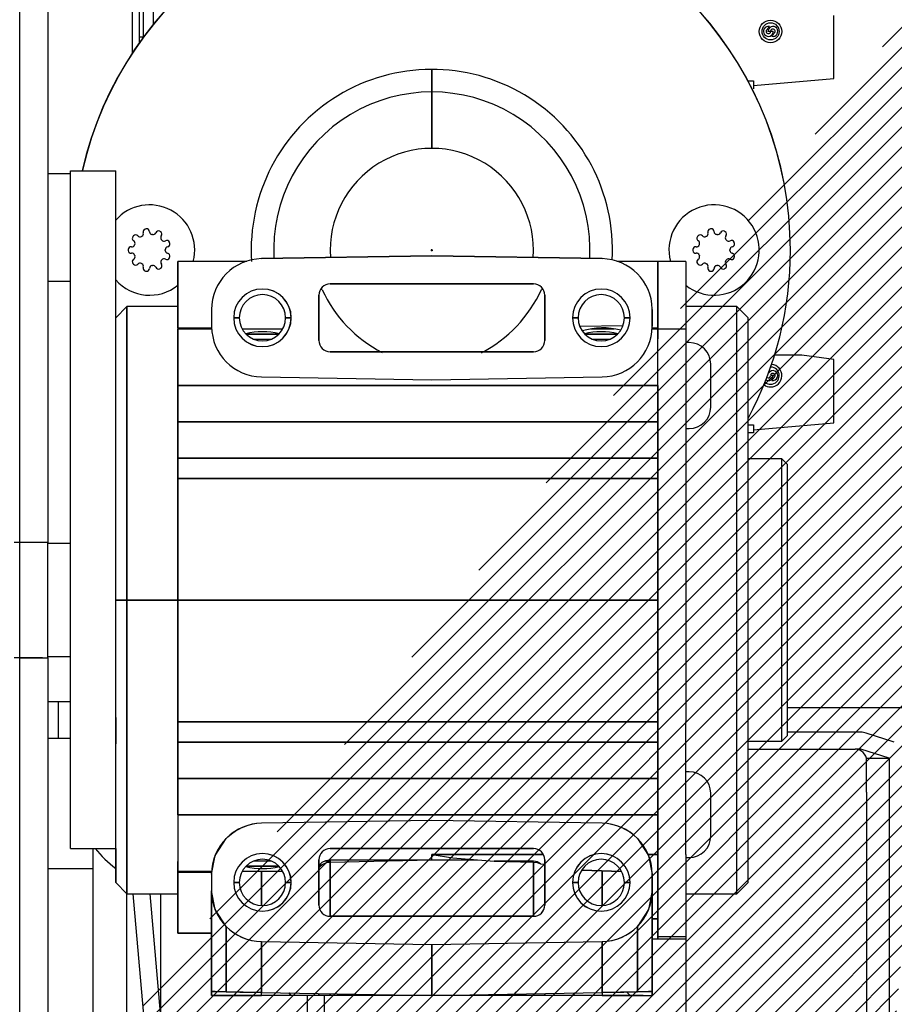
# Model space of a CAD drawing. Units: inches. Extents: x -618 to 22216, y 7206 to 18135.
# Drawn here: x 7488 to 7565, y 17514 to 17601 of the extents above; entities that cross this region are included whole.
import ezdxf

# ---------------------------------------------------------------- set-up
doc = ezdxf.new("R2010")
doc.units = ezdxf.units.IN
doc.header["$MEASUREMENT"] = 0
for name, color, linetype, lineweight in [('Arcering', 6, 'Continuous', 5), ('Automaat', 2, 'Continuous', 25), ('Bouwkundig', 7, 'Continuous', 15)]:
    doc.layers.add(name, color=color, linetype=linetype, lineweight=lineweight)
doc.layers.add('BEMATING', color=1, linetype='Continuous')
doc.styles.add('ROMANS', font='romans')
doc.dimstyles.new('Kone', dxfattribs={"dimtxt": 5, "dimasz": 3.5, "dimexe": 2, "dimexo": 1, "dimgap": 1, "dimtad": 1, "dimdec": 0, "dimzin": 0, "dimdsep": 46, "dimtxsty": 'ROMANS', "dimcen": 1, "dimclrd": 1, "dimclre": 1, "dimclrt": 7, "dimadec": 0, "dimazin": 0, "dimtfac": 1, "dimtdec": 0, "dimtofl": 0, "dimtmove": 1, "dimatfit": 3, "dimfxl": 0.18, "dimtolj": 1, "dimtzin": 0, "dimarcsym": 0})

# ---------------------------------------------------------------- blocks, each defined once
blk = doc.blocks.new('Voorkap')
at = {"layer": 'Arcering'}
h = blk.add_hatch(dxfattribs=at)
h.set_pattern_fill('ANSI31', color=256, scale=10, style=0)
h.set_pattern_definition([(45, (-916.1638742849354, -390.1433332279146), (-0.8838834764831843, 0.8838834764831844), [])])
edge = h.paths.add_edge_path()
edge.add_arc((-446.4520742606175, -23.10388433260198), 450, 340.7218035868531, 341.6150089392939)
edge.add_arc((-20.74115121541286, -172.003884332602), 1, 160.7218035868531, 340.7218035868531)
edge.add_arc((-446.4520742606175, -23.10388433260198), 452, 340.7218035868531, 362.565498372444)
edge.add_line((-104.5008763493261, -145.003878232602), (-104.5008763493261, -156.003878232602))
edge.add_line((-102.5008763493261, -156.003878232602), (-102.5008763493261, -145.003878232602))
edge.add_line((-101.5008763493261, -159.003878232602), (-34.58122020052463, -159.0038782326018))
edge.add_line((-34.25984479573071, -157.003878232602), (-101.5008763493261, -157.003878232602))
edge.add_arc((-101.5008763493261, -156.003878232602), 3, 180, 270)
edge.add_arc((-101.5008763493261, -156.003878232602), 1, 180, 270)
edge.add_arc((-34.25984479573071, -157.503878232602), 0.5, 71.74261657154248, 90)
edge.add_line((-34.10320170223531, -157.0290488513921), (-19.43823540451649, -161.866924892313))
edge.add_arc((-34.58122020052463, -159.5038782326018), 0.5, 71.74261657154568, 90)
edge.add_line((-34.42457710702922, -159.0290488513918), (-20.05634746189116, -163.7690334200217))
edge.add_arc((-20.36963364888197, -164.7186921824415), 1, 341.6150089393042, 431.7426165715425)
edge.add_arc((-19.12494921752568, -160.9172661298933), 1, 251.7426165715425, 342.1254420002374)
edge.add_arc((-103.5008763493261, -145.003878232602), 1, 0, 180)
edge.add_arc((-446.4520742606173, -23.10388433260198), 450, 342.1254420002339, 345.8319866340179)
edge.add_arc((-446.4520742606175, -23.10388433260198), 450, 346.3578282549649, 362.565498372444)
edge.add_arc((-10.1194129894493, -129.003878232602), 1, 270, 346.3578282549615)
edge.add_arc((-24.40037280932597, -131.003878232602), 2, 29.99999999999994, 330.0000000000001)
edge.add_line((-22.66837817932583, -132.003878232602), (-11.10969022159463, -132.003878232602))
edge.add_line((-10.1194129894493, -130.003878232602), (-22.66837817932583, -130.003878232602))
edge.add_arc((-11.10969022159463, -133.003878232602), 1, 345.8319866340146, 450)
edge.add_arc((0, -3.100000000000023), 5.1, 2.565498372447293, 174.4558017559445)
edge.add_arc((0, -3.100000000000023), 3.1, 2.565498372444031, 174.4558017559445)
edge.add_arc((-4.080820061953432, -2.703884332602115), 1, 174.4558017559445, 354.4558017559445)
at = {"layer": 'Automaat'}
blk.add_arc((-446.4520742606175, -23.10388433260198), 452, 340.7218035868531, 2.565498372444031, dxfattribs=at)
blk = doc.blocks.new('Unidrive')
at = {"layer": 'Automaat'}
for p, q in [((96.50500050663891, 127.4874919052889), (96.50500050663891, 139.499997809129)), ((97.10499948739948, 128.3644326921275), (97.10499948739948, 139.499997809129)), ((97.43500060319843, 138.4599973406365), (97.43500060319843, 128.8211979862023)), ((98.32400015473308, 137.5709977891019), (98.32400015473308, 129.972746684747)), ((86.50499886751254, 85.09999895055773), (86.50499886751209, 133.4999999995997)), ((89.00500020861705, 131.4999964978268), (89.00500020861705, 85.09999895055773)), ((158.6050011861314, 125.1811684068015), (158.6050011861314, 130.7811663444805)), ((153.0049957978715, 129.3399968143275), (152.7651243555536, 129.3399968143275)), ((153.0049957978715, 129.3899976607134), (153.2449789988984, 129.3899976607134)), ((97.10499948739903, 128.8799979682734), (97.43500060319798, 128.8799979682734)), ((123.0050020563606, 123.9999980624488), (123.0050020563606, 125.9999983902741)), ((123.0050020563606, 125.9999983902741), (123.0050020563606, 123.9999980624488)), ((150.9928994524469, 124.9913238879016), (151.5050002086152, 124.9913238879016)), ((151.5050002086152, 124.5599986012747), (158.6050011861314, 125.1811684068015)), ((151.5050002086152, 124.9913238879016), (151.5050002086152, 124.5599986012747)), ((123.0050020563606, 118.9999953802397), (123.0050020563606, 123.9999980624488)), ((123.0050020563606, 123.9999980624488), (123.0050020563606, 118.9999953802397)), ((151.5050002086152, 124.5599986012747), (151.5050002086152, 124.2799983318617)), ((91.00500053644214, 111.9999960954955), (91.00500053644214, 116.9999987777045)), ((91.00500053644214, 116.9999987777045), (95.00499746680293, 116.9999987777045)), ((95.00499746680293, 111.9999960954955), (95.00499746680293, 116.9999987777045)), ((91.00500053644123, 116.749998271065), (89.00500020861568, 116.749998271065)), ((91.00500053644214, 61.99999535043719), (91.00500053644214, 111.9999960954955)), ((95.00499746680293, 61.99999535043719), (95.00499746680293, 111.9999960954955)), ((122.9149991357331, 109.9999971981816), (123.0949991357331, 109.9999971981816)), ((123.004999135733, 109.9099971981816), (123.004999135733, 110.0899971981817)), ((106.6245951402191, 108.9999974664023), (100.5050011622909, 108.9999974664023)), ((100.5050011622909, 108.9999974664023), (100.5050011622909, 103.088632314997)), ((100.5050011622909, 103.088632314997), (100.5050011622909, 108.9999974664023)), ((107.9218678820137, 109.2367992695143), (123.0050020563606, 109.499998479681)), ((123.0050020563606, 109.499998479681), (107.9218678820137, 109.2367992695143)), ((138.0881287801269, 109.2367992695143), (123.0050020563606, 109.499998479681)), ((123.0050020563606, 109.499998479681), (138.0881287801269, 109.2367992695143)), ((143.0049978840354, 108.9999974664023), (139.3854089725021, 108.9999974664023)), ((143.0049978840354, 103.088632314997), (143.0049978840354, 108.9999974664023)), ((143.0049978840354, 103.088632314997), (143.0049978840354, 108.9999974664023)), ((145.5049954998497, 108.9999974664023), (143.0049978840354, 108.9999974664023)), ((143.0049978840354, 108.9999527629185), (143.0049978840354, 103.088632314997)), ((145.5049954998497, 108.9999974664023), (145.5049954998497, 103.088632314997)), ((89.00500020861568, 107.249997645216), (91.00500053644123, 107.249997645216)), ((113.3016266572479, 106.4999961252978), (113.1435253369812, 106.4999961252978)), ((132.0049979436401, 106.9999971385768), (114.0049987185005, 106.9999971385768)), ((114.0049987185005, 106.9999971385768), (132.0049979436401, 106.9999971385768)), ((132.8664266216758, 106.4999961252978), (132.7118419754509, 106.4999961252978)), ((113.0049966919426, 105.9999988373091), (113.0049966919426, 101.999998181658)), ((113.0049966919426, 101.999998181658), (113.0049966919426, 105.9999988373091)), ((133.004999970198, 105.9999988373091), (133.004999970198, 101.999998181658)), ((133.004999970198, 101.999998181658), (133.004999970198, 105.9999988373091)), ((96.00499949336086, 104.999996810751), (95.00499746680293, 103.9999985094834)), ((96.00499949336086, 104.999996810751), (96.00499949336086, 78.99999999959971)), ((96.00499949336086, 78.99999999959971), (96.00499949336086, 104.999996810751)), ((100.5050011622909, 104.999996810751), (96.00499949336086, 104.999996810751)), ((103.4990542280677, 104.7374867792895), (103.4990542280677, 103.2625102396777)), ((142.5109424340728, 104.7374867792895), (142.5109424340728, 103.2625102396777)), ((142.5109424340728, 103.2625102396777), (142.5109424340728, 104.7374867792895)), ((150.0049971687797, 104.999996810751), (145.5049954998497, 104.999996810751)), ((150.0049971687797, 52.99999946315791), (150.0049971687797, 104.999996810751)), ((151.0049991953376, 103.9999985094834), (150.0049971687797, 104.999996810751)), ((105.9549965608123, 103.9999985094834), (105.4549955475334, 103.9999985094834)), ((105.4549955475334, 103.9999985094834), (105.9549965608123, 103.9999985094834)), ((110.5549999225143, 103.9999985094834), (110.0549989092353, 103.9999985094834)), ((110.0549989092353, 103.9999985094834), (110.5549999225143, 103.9999985094834)), ((135.4549967396263, 103.9999985094834), (135.9549977529052, 103.9999985094834)), ((135.9549977529052, 103.9999985094834), (135.4549967396263, 103.9999985094834)), ((140.0550001013282, 103.9999985094834), (140.5550011146072, 103.9999985094834)), ((140.5550011146072, 103.9999985094834), (140.0550001013282, 103.9999985094834)), ((151.0049991953376, 53.999994039135), (151.0049991953376, 103.9999985094834)), ((103.5049997913841, 103.088632314997), (100.5050011622909, 103.088632314997)), ((100.5050011622909, 103.088632314997), (103.5049997913841, 103.088632314997)), ((100.5050011622909, 103.088632314997), (100.5050011622909, 102.1314375992587)), ((100.5050011622909, 102.9999964829257), (100.5050011622909, 97.99999752600695)), ((103.550694202185, 102.9999964829257), (100.5050011622909, 102.9999964829257)), ((100.5050011622909, 97.99999752600695), (100.5050011622909, 102.9960923786929)), ((109.7945489633087, 102.9999964829257), (106.215446506739, 102.9999964829257)), ((139.9301209199432, 103.2954269047549), (136.1056410419944, 103.2286697026065)), ((139.1490989077095, 102.9999964829257), (137.0949812877182, 102.9999964829257)), ((143.0049978840354, 102.9999964829257), (142.4928524243835, 102.9999964829257)), ((142.5049968707565, 103.088632314997), (143.0049978840354, 103.088632314997)), ((143.0049978840354, 103.088632314997), (142.5049968707565, 103.088632314997)), ((143.0049978840354, 103.088632314997), (143.0049978840354, 102.1314375992587)), ((143.0049978840354, 97.99999752600695), (143.0049978840354, 102.9999964829257)), ((145.5049954998497, 102.9999964829257), (143.0049978840354, 102.9999964829257)), ((143.0049978840354, 94.78754186590197), (143.0049978840354, 102.9999964829257)), ((143.0049978840354, 97.99999752600695), (143.0049978840354, 102.9960923786929)), ((145.5049954998497, 103.088632314997), (145.5049954998497, 102.9999964829257)), ((145.5049954998497, 102.9999964829257), (145.5049954998497, 94.78754186590197)), ((109.4514869797233, 102.5517024989894), (106.5668680417541, 102.5517024989894)), ((106.5668680417541, 102.5517024989894), (109.4514869797233, 102.5517024989894)), ((107.2612845051292, 102.1034047897627), (108.7419979918006, 102.1034047897627)), ((139.4431360709671, 102.5517024989894), (136.5585096824173, 102.5517024989894)), ((136.5585096824173, 102.5517024989894), (139.4431360709671, 102.5517024989894)), ((137.2681476819519, 102.1034047897627), (138.748719607592, 102.1034047897627)), ((143.0049978840354, 102.1471024449637), (143.0049978840354, 102.5517024989894)), ((145.8050005781654, 101.7999985214045), (145.5049954998497, 101.7999985214045)), ((114.0049987185005, 100.9999961551001), (132.0049979436401, 100.9999961551001)), ((132.0049979436401, 100.9999961551001), (114.0049987185005, 100.9999961551001)), ((155.7671718943109, 100.699998527365), (153.3624150502671, 100.699998527365)), ((158.6050011861314, 100.3011652227214), (155.7671718943109, 100.699998527365)), ((158.6050011861314, 94.70116728504206), (158.6050011861314, 100.3011652227214)), ((147.7049954879287, 96.09999516566302), (147.7049954879287, 99.89999616106059)), ((107.9218678820137, 98.76319402416254), (123.0050020563606, 98.49999853928568)), ((123.0050020563606, 98.49999853928568), (138.0881287801269, 98.76319402416254)), ((153.0049957978715, 98.90999653895403), (153.2449789988984, 98.90999653895403)), ((100.5050011622909, 97.99999752600695), (143.0049978840354, 97.99999752600695)), ((143.0049978840354, 97.99999752600695), (100.5050011622909, 97.99999752600695)), ((100.5050011622909, 94.78754186590197), (100.5050011622909, 97.99999752600695)), ((100.5050011622909, 97.99999752600695), (100.5050011622909, 94.78754186590197)), ((143.0049978840354, 97.99999752600695), (143.0049978840354, 94.78754186590197)), ((143.0049978840354, 94.78754186590197), (143.0049978840354, 97.99999752600695)), ((100.5050011622909, 91.57508993108775), (100.5050011622909, 94.78754186590197)), ((100.5050011622909, 94.78754186590197), (100.5050011622909, 91.57508993108775)), ((100.5050011622909, 94.78754186590197), (143.0049978840354, 94.78754186590197)), ((143.0049978840354, 94.78754186590197), (100.5050011622909, 94.78754186590197)), ((143.0049978840354, 89.77864319046046), (143.0049978840354, 94.78754186590197)), ((143.0049978840354, 94.78754186590197), (143.0049978840354, 91.57508993108775)), ((143.0049978840354, 91.57508993108775), (143.0049978840354, 94.78754186590197)), ((145.5049954998497, 94.78754186590197), (145.5049954998497, 89.77864319046046)), ((145.5049954998497, 94.19999653060938), (145.8050005781654, 94.19999653060938)), ((151.0049991953363, 94.51131904085184), (151.5050002086152, 94.51131904085184)), ((151.5050002086152, 94.0799974795151), (158.6050011861314, 94.70116728504206)), ((151.5050002086152, 94.51131904085184), (151.5050002086152, 94.0799974795151)), ((151.5050002086152, 93.79999721010233), (151.0049991953363, 93.79999721010233)), ((151.5050002086152, 94.0799974795151), (151.5050002086152, 93.79999721010233)), ((143.0049978840354, 91.57508993108775), (100.5050011622909, 91.57508993108775)), ((100.5050011622909, 91.57508993108775), (143.0049978840354, 91.57508993108775)), ((100.5050011622909, 89.77864319046046), (100.5050011622909, 91.57508993108775)), ((100.5050011622909, 91.57508993108775), (100.5050011622909, 89.77864319046046)), ((143.0049978840354, 91.57508993108775), (143.0049978840354, 89.77864319046046)), ((143.0049978840354, 89.77864319046046), (143.0049978840354, 91.57508993108775)), ((154.0049978244308, 91.49999552925135), (151.0049991953376, 91.49999552925135)), ((154.0049978244308, 66.49999701936724), (154.0049978244308, 91.49999552925135)), ((154.5049988377098, 90.99999451597239), (154.0049978244308, 91.49999552925135)), ((154.5049988377098, 78.99999999959971), (154.5049988377098, 90.99999451597239)), ((143.0049978840354, 89.77864319046046), (100.5050011622909, 89.77864319046046)), ((100.5050011622909, 89.77864319046046), (143.0049978840354, 89.77864319046046)), ((100.5050011622909, 78.99999999959971), (100.5050011622909, 89.77864319046046)), ((100.5050011622909, 89.77864319046046), (100.5050011622909, 78.99999999959971)), ((143.0049978840354, 68.22134935815836), (143.0049978840354, 89.77864319046046)), ((143.0049978840354, 89.77864319046046), (143.0049978840354, 78.99999999959971)), ((143.0049978840354, 78.99999999959971), (143.0049978840354, 89.77864319046046)), ((145.5049954998497, 89.77864319046046), (145.5049954998497, 68.22134935815836)), ((86.50499886751254, 84.09999692400004), (86.50499886751254, 85.09999895055773)), ((89.00500020861705, 85.09999895055773), (89.00500020861705, 84.09999692400004)), ((88.52300000000037, 84.09999999959962), (86.02300000000037, 84.09999999959962)), ((86.50499886751254, 73.89999562461878), (86.50499886751254, 84.09999692400004)), ((89.00500020861705, 84.09999692400004), (86.50499886751254, 84.09999692400004)), ((89.00500020861705, 73.89999562461878), (89.00500020861705, 84.09999692400004)), ((91.00500053644214, 83.9999952312279), (89.0050002086166, 83.9999952312279)), ((95.00499746680293, 54.00003129203799), (95.00499746680293, 78.99999999959971)), ((96.00499949336086, 78.99999999959971), (95.00499746680293, 78.99999999959971)), ((95.00499746680293, 78.99999999959971), (96.00499949336086, 78.99999999959971)), ((96.00499949336086, 52.99999946315791), (96.00499949336086, 78.99999999959971)), ((96.00499949336086, 78.99999999959971), (96.00499949336086, 52.99999946315791)), ((100.5050011622909, 78.99999999959971), (96.00499949336086, 78.99999999959971)), ((96.00499949336086, 78.99999999959971), (100.5050011622909, 78.99999999959971)), ((100.5050011622909, 78.99999999959971), (143.0049978840354, 78.99999999959971)), ((143.0049978840354, 78.99999999959971), (100.5050011622909, 78.99999999959971)), ((100.5050011622909, 68.22134935815836), (100.5050011622909, 78.99999999959971)), ((100.5050011622909, 78.99999999959971), (100.5050011622909, 68.22134935815836)), ((143.0049978840354, 78.99999999959971), (143.0049978840354, 68.22134935815836)), ((143.0049978840354, 68.22134935815836), (143.0049978840354, 78.99999999959971)), ((154.5049988377098, 66.99999803264643), (154.5049988377098, 78.99999999959971)), ((88.52300000000037, 73.89999999959957), (86.02300000000037, 73.89999999959957)), ((86.50499886751254, 72.89999359806086), (86.50499886751254, 73.89999562461878)), ((86.50499886751254, 73.89999562461878), (89.00500020861705, 73.89999562461878)), ((89.0050002086166, 73.9999973173907), (91.00500053644214, 73.9999973173907)), ((89.00500020861705, 73.89999562461878), (89.00500020861705, 72.89999359806086)), ((86.50499886751254, 39.99999546964648), (86.50499886751254, 72.89999359806086)), ((89.00500020861705, 72.89999359806086), (89.00500020861705, 39.99999546964648)), ((91.00500053643941, 69.9999966617396), (89.00500020861386, 69.9999966617396)), ((89.91628444671164, 69.9999966617396), (89.91628444671164, 66.74999380071665)), ((154.5049988377079, 69.49999564846064), (169.3404235589489, 69.49999564846064)), ((95.00499746680293, 68.59700763185526), (95.00499746680293, 66.27207630832697)), ((100.5050011622909, 68.22134935815836), (143.0049978840354, 68.22134935815836)), ((143.0049978840354, 68.22134935815836), (100.5050011622909, 68.22134935815836)), ((100.5050011622909, 66.42491006811167), (100.5050011622909, 68.22134935815836)), ((100.5050011622909, 68.22134935815836), (100.5050011622909, 66.42491006811167)), ((143.0049978840354, 68.22134935815836), (143.0049978840354, 66.42491006811167)), ((143.0049978840354, 66.42491006811167), (143.0049978840354, 68.22134935815836)), ((143.0049978840354, 63.21245068271662), (143.0049978840354, 68.22134935815836)), ((145.5049954998497, 63.21245068271662), (145.5049954998497, 68.22134935815836)), ((161.0049971091705, 67.29999566038157), (154.5049988377052, 67.29999566038157)), ((163.962162350412, 66.42863535841013), (161.4621647345978, 67.22863399942423)), ((91.00500053643759, 66.74999380071665), (89.00500020861205, 66.74999380071665)), ((143.0049978840354, 66.42491006811167), (100.5050011622909, 66.42491006811167)), ((100.5050011622909, 66.42491006811167), (143.0049978840354, 66.42491006811167)), ((100.5050011622909, 63.21245068271662), (100.5050011622909, 66.42491006811167)), ((100.5050011622909, 66.42491006811167), (100.5050011622909, 63.21245068271662)), ((143.0049978840354, 66.42491006811167), (143.0049978840354, 63.21245068271662)), ((143.0049978840354, 63.21245068271662), (143.0049978840354, 66.42491006811167)), ((151.0049991953376, 66.49999701936724), (154.0049978244308, 66.49999701936724)), ((154.0049978244308, 66.49999701936724), (154.5049988377098, 66.99999803264643)), ((151.0049991953331, 65.80000007112528), (160.5049960958916, 65.80000007112528)), ((161.0049971091705, 65.80000007112528), (160.5049960958916, 65.80000007112528)), ((163.5049947249847, 64.99999397953059), (161.0049971091705, 65.80000007112528)), ((161.5049981224495, 64.99999397953059), (163.5049947249847, 64.99999397953059)), ((161.5049981224495, 61.99999535043719), (161.5049981224495, 64.99999397953059)), ((163.5049947249847, 64.99999397953059), (163.5049947249847, 61.99999535043719)), ((145.8050005781654, 63.79999601800944), (145.5049954998497, 63.79999601800944)), ((143.0049978840354, 63.21245068271662), (100.5050011622909, 63.21245068271662)), ((100.5050011622909, 63.21245068271662), (143.0049978840354, 63.21245068271662)), ((100.5050011622909, 59.99999874790194), (100.5050011622909, 63.21245068271662)), ((100.5050011622909, 63.21245068271662), (100.5050011622909, 59.99999874790194)), ((143.0049978840354, 63.21245068271662), (143.0049978840354, 56.46445983608271)), ((143.0049978840354, 63.21245068271662), (143.0049978840354, 59.99999874790194)), ((143.0049978840354, 59.99999874790194), (143.0049978840354, 63.21245068271662)), ((145.5049954998497, 56.46445983608271), (145.5049954998497, 63.21245068271662)), ((91.00500053644214, 57.000000118809), (91.00500053644214, 61.99999535043719)), ((95.00499746680293, 57.000000118809), (95.00499746680293, 61.99999535043719)), ((161.5049981224495, 61.99999535043719), (161.5049981224495, 41.49999850948359)), ((163.5049947249847, 61.99999535043719), (163.5049947249847, 41.49999850948359)), ((147.7049954879287, 58.09999638755824), (147.7049954879287, 61.8999936576655)), ((143.0049978840354, 59.99999874790194), (100.5050011622909, 59.99999874790194)), ((100.5050011622909, 59.99999874790194), (143.0049978840354, 59.99999874790194)), ((100.5050011622909, 59.99999874790194), (100.5050011622909, 54.99999606569315)), ((100.5050011622909, 59.99999874790194), (100.5050011622909, 55.00390016992571)), ((123.0050020563606, 59.49999773462321), (107.9218678820137, 59.23679852445605)), ((138.0881287801269, 59.23679852445605), (123.0050020563606, 59.49999773462321)), ((143.0049978840354, 56.46445983608271), (143.0049978840354, 59.99999874790194)), ((143.0049978840354, 59.99999874790194), (143.0049978840354, 56.46445983608271)), ((103.8225956904892, 56.39806026180293), (104.7953732955459, 57.89157384593989)), ((141.2146233665947, 57.89157384593989), (142.1874009716514, 56.39806026180293)), ((91.00500053644214, 57.000000118809), (95.00499746680293, 57.000000118809)), ((93.00500086426314, 40.49999648292567), (93.00500086426314, 57.000000118809)), ((95.00499746680293, 57.000000118809), (95.00499746680293, 53.999994039135)), ((114.0049987185005, 57.000000118809), (132.0049979436401, 57.000000118809)), ((132.0049979436401, 57.000000118809), (114.0049987185005, 57.000000118809)), ((100.5050011622909, 54.91136395891192), (100.5050011622909, 55.86855494936015)), ((100.5050011622909, 55.85289382894518), (100.5050011622909, 55.44829004962924)), ((103.5049997913841, 54.73748230894114), (103.8225956904892, 56.39806026180293)), ((108.7419979918006, 55.89659148414614), (107.2612845051292, 55.89659148414614)), ((113.0049966919426, 51.99999743659976), (113.0049966919426, 55.99999809225108)), ((113.0049966919426, 55.99999809225108), (113.0049966919426, 51.99999743659976)), ((113.2835068452362, 55.78678482730891), (113.6027791249755, 55.93801671226481)), ((114.0049987185005, 55.89659148414614), (113.5153167593483, 55.89659148414614)), ((113.6027791249755, 55.93801671226481), (113.7998171794418, 55.98429226835276)), ((113.7998171794418, 55.98429226835276), (114.0049987185005, 55.99999809225108)), ((113.8043098795417, 55.78638994653727), (114.0049987185005, 55.80528461893061)), ((114.0049987185005, 55.99999809225108), (123.0050020563606, 55.99999809225108)), ((114.0049987185005, 55.80528461893084), (123.0050020563606, 55.99999809225108)), ((114.0049987185005, 55.99999809225108), (114.0049987185005, 55.80529952009226)), ((114.0049987185005, 55.80528461893084), (114.0049987185005, 50.99999541004183)), ((114.0049987185005, 50.99999541004183), (114.0049987185005, 55.80528461893084)), ((123.0050020563606, 56.46445983608271), (132.8848444569114, 56.46445983608271)), ((123.0050020563606, 56.46445983608271), (124.8733543503288, 56.1737158294485)), ((132.8848444569114, 56.46445983608271), (123.0050020563606, 56.46445983608271)), ((123.0050020563606, 55.99999809225108), (123.0050020563606, 56.46445983608271)), ((123.0050020563606, 55.99999809225108), (127.0334490287307, 55.99999809225108)), ((124.8733543503288, 56.1737158294485), (128.5225220668319, 55.88024491031672)), ((128.5225220668319, 55.88024491031672), (132.0049979436401, 55.88024491031672)), ((128.5225220668319, 55.88024491031672), (132.0049979436401, 55.80528461893084)), ((132.0049979436401, 55.88024491031672), (128.5225220668319, 55.88024491031672)), ((132.0049979436401, 55.80528461893061), (132.3347084867958, 55.75878554542567)), ((132.0049979436401, 50.99999541004183), (132.0049979436401, 55.80528461893084)), ((132.0049979436401, 55.80528461893084), (132.0049979436401, 50.99999541004183)), ((133.004999970198, 55.99999809225108), (133.004999970198, 51.99999743659976)), ((133.004999970198, 51.99999743659976), (133.004999970198, 55.99999809225108)), ((142.1605788815025, 56.46445983608271), (143.0049978840354, 56.46445983608271)), ((143.0049978840354, 56.46445983608271), (142.1605788815025, 56.46445983608271)), ((142.1874009716514, 56.39806026180293), (142.5049968707565, 54.73748230894114)), ((143.0049978840354, 56.46445983608271), (143.0049978840354, 50.78466618021037)), ((143.0049978840354, 50.78466618021037), (143.0049978840354, 56.46445983608271)), ((145.5049954998497, 56.46445983608271), (145.5049954998497, 50.69322520454432)), ((145.5049954998497, 56.1999940272143), (145.8050005781654, 56.1999940272143)), ((89.00500020861205, 55.25000029762293), (93.00500086426314, 55.25000029762293)), ((100.5050011622909, 54.99999606569315), (103.5171442377571, 54.99999606569315)), ((106.215446506739, 54.99999606569315), (109.7945489633087, 54.99999606569315)), ((106.5668680417541, 55.44829004962924), (109.4514869797233, 55.44829004962924)), ((109.4514869797233, 55.44829004962924), (106.5668680417541, 55.44829004962924)), ((107.926464890242, 54.99999606569315), (107.926464890242, 51.99999743659976)), ((107.926464890242, 51.99999743659976), (107.926464890242, 54.99999606569315)), ((113.0049966919426, 55.41742229421641), (113.0771555650238, 55.59895569046046)), ((113.0049966919426, 55.22758150060679), (113.0777814137939, 55.40386223753001)), ((113.0771555650238, 55.59895569046046), (113.2835068452362, 55.78678482730891)), ((113.0777814137939, 55.40386223753001), (113.2850193130973, 55.58776491840342)), ((113.0859174478057, 55.57390683849337), (113.272234116793, 55.57641768415476)), ((113.2850193130973, 55.58776491840342), (113.6045672643188, 55.73820704181696)), ((113.6045672643188, 55.73820704181696), (113.8043098795417, 55.78638994653727)), ((132.3347084867958, 55.75878554542567), (132.6214440810684, 55.64831578691508)), ((132.6214440810684, 55.64831578691508), (133.004999970198, 55.6305834050944)), ((136.3073953139785, 55.07577592094447), (139.7677653181556, 54.98169743974688)), ((139.7677653181556, 54.98169743974688), (136.3073953139785, 55.07577592094447)), ((138.0835317718986, 55.0274887080958), (138.0835317718986, 51.99999743659976)), ((138.0835317718986, 51.99999743659976), (138.0835317718986, 55.0274887080958)), ((140.1285522329811, 55.3220101590922), (140.1493840563301, 55.3212203975487)), ((100.5050011622909, 54.91136395891192), (100.5050011622909, 49.49999982078577)), ((103.5049997913841, 54.91136395891192), (100.5050011622909, 54.91136395891192)), ((100.5050011622909, 54.91136395891192), (103.5049997913841, 54.91136395891192)), ((100.5050011622909, 49.49999982078577), (100.5050011622909, 54.91135650833155)), ((103.4990542280677, 54.73748230894114), (103.4990542280677, 53.26250576932932)), ((142.5109424340728, 54.73748230894114), (142.5109424340728, 53.26250576932932)), ((142.5109424340728, 53.26250576932932), (142.5109424340728, 54.73748230894114)), ((95.00499746680293, 53.999994039135), (96.00499949336086, 52.99999946315791)), ((103.5049997913841, 44.34036844928744), (103.5049997913841, 53.26250576932932)), ((103.5049997913841, 53.26250576932932), (103.5049997913841, 44.34036844928744)), ((103.8225956904892, 51.60193526704813), (103.5049997913841, 53.26250576932932)), ((105.9549965608123, 53.999994039135), (105.4549955475334, 53.999994039135)), ((105.4549955475334, 53.999994039135), (105.9549965608123, 53.999994039135)), ((110.5549999225143, 53.999994039135), (110.0549989092353, 53.999994039135)), ((110.0549989092353, 53.999994039135), (110.5549999225143, 53.999994039135)), ((135.9549977529052, 53.999994039135), (135.4549967396263, 53.999994039135)), ((135.4549967396263, 53.999994039135), (135.9549977529052, 53.999994039135)), ((140.5550011146072, 53.999994039135), (140.0550001013282, 53.999994039135)), ((140.0550001013282, 53.999994039135), (140.5550011146072, 53.999994039135)), ((142.5049968707565, 53.26250576932932), (142.1874009716514, 51.60193526704813)), ((142.5049968707565, 44.34036844928744), (142.5049968707565, 53.26250576932932)), ((142.5049968707565, 53.26249086816813), (142.5049968707565, 44.34036844928744)), ((150.0049971687797, 52.99999946315791), (151.0049991953376, 53.999994039135)), ((96.00499949335676, 40.49999648292567), (96.00499949335676, 52.99999946315791)), ((96.00499949336086, 52.99999946315791), (100.5050011622909, 52.99999946315791)), ((96.52462161063727, 52.99999946315791), (97.52215004443701, 41.60748058517459)), ((98.03036159753378, 52.99999946315791), (99.01643476366576, 41.73832023103739)), ((99.00499812244948, 42.41965347488429), (99.00499812244948, 52.99999946315791)), ((145.5049954998497, 52.99999946315791), (150.0049971687797, 52.99999946315791)), ((104.7953732955459, 50.10841423233057), (103.8225956904892, 51.60193526704813)), ((142.1874009716514, 51.60193526704813), (141.2146233665947, 50.10841423233057)), ((114.0049987185005, 50.99999541004183), (132.0049979436401, 50.99999541004183)), ((132.0049979436401, 50.99999541004183), (114.0049987185005, 50.99999541004183)), ((143.0049978840354, 50.78466618021037), (142.5049968707565, 50.78466618021037)), ((142.5049968707565, 50.78466618021037), (143.0049978840354, 50.78466618021037)), ((143.0049978840354, 51.42489457090403), (143.0049978840354, 50.23564034660342)), ((143.0049978840354, 50.78466618021037), (143.0049978840354, 49.0147956605723)), ((143.0049978840354, 48.99999880750659), (143.0049978840354, 50.78466618021037)), ((145.5049954998497, 50.69322520454432), (145.5049954998497, 49.22875398357394)), ((104.7953732955459, 50.10841423233057), (104.7953732955459, 44.31784534414317)), ((104.7953732955459, 44.31784534414317), (104.7953732955459, 50.10841423233057)), ((141.2146233665947, 44.31784534414317), (141.2146233665947, 50.10841423233057)), ((141.2146233665947, 50.10841423233057), (141.2146233665947, 44.31784534414317)), ((100.5050011622909, 49.49999982078577), (103.5049997913841, 49.49999982078577)), ((103.5049997913841, 49.49999982078577), (100.5050011622909, 49.49999982078577)), ((142.5049968707565, 48.99999880750659), (143.0049978840354, 48.99999880750659)), ((143.0049978840354, 49.22875398357394), (145.5049954998497, 49.22875398357394)), ((143.0049978840354, 48.99999880750659), (145.5049954998497, 48.99999880750659)), ((145.5049954998497, 49.22875398357394), (145.5049954998497, 48.99999880750659)), ((145.5049954998451, 48.99999880750659), (145.5049954998451, 41.99999952276255)), ((107.9218678820137, 48.76319700439478), (123.0050020563606, 48.49999779422785)), ((107.926464890242, 44.26319533546473), (107.926464890242, 48.76311504800822)), ((107.926464890242, 48.76311504800822), (107.926464890242, 44.26319533546473)), ((123.0050020563606, 48.49999779422785), (138.0881287801269, 48.76319700439478)), ((123.0050020563606, 48.49999779422785), (123.0050020563606, 43.9999961252978)), ((123.0050020563606, 43.9999961252978), (123.0050020563606, 48.49999779422785)), ((138.0835317718986, 44.26319533546473), (138.0835317718986, 48.76311504800822)), ((138.0835317718986, 48.76311504800822), (138.0835317718986, 44.26319533546473)), ((103.4990542280677, 43.9999961252978), (103.5049997913841, 44.34036844928744)), ((103.5049997913841, 44.34036844928744), (103.4990542280677, 43.9999961252978)), ((103.4990542280677, 43.9999961252978), (103.8087897646431, 44.0002270932963)), ((107.9218678820137, 43.9999961252978), (103.4990542280677, 43.9999961252978)), ((103.8209491121772, 44.33485501964572), (103.5049997913841, 44.34036844928744)), ((103.5049997913841, 44.34036844928744), (103.8225956904892, 44.33474326093676)), ((103.8087897646431, 44.0002270932963), (104.2176031219963, 44.00013023574854)), ((104.8230149495605, 44.31736850698474), (103.8209491121772, 44.33485501964572)), ((103.8225956904892, 44.33474326093676), (104.7953732955459, 44.31784534414317)), ((104.2176031219963, 44.00013023574854), (104.7898226130012, 43.9999961252978)), ((104.7898226130012, 43.9999961252978), (106.2235378372673, 43.9999961252978)), ((104.7953732955459, 44.31784534414317), (105.9875481474403, 44.29674529989245)), ((106.3077368485931, 44.29144793708826), (104.8230149495605, 44.31736850698474)), ((105.7558499920372, 44.30085056980158), (105.4549955475334, 43.9999961252978)), ((105.4549955475334, 43.9999961252978), (105.7558499920372, 44.30085056980158)), ((105.9875481474403, 44.29674529989245), (106.8657778847221, 44.28153121431353)), ((106.2235378372673, 43.9999961252978), (107.9218678820137, 43.9999961252978)), ((107.926464890242, 44.26319533546473), (106.3077368485931, 44.29144793708826)), ((106.8657778847221, 44.28153121431353), (107.926464890242, 44.26319533546473)), ((107.9218678820137, 43.9999961252978), (107.926464890242, 44.26319533546473)), ((123.0050020563606, 43.9999961252978), (107.9218678820137, 43.9999961252978)), ((107.926464890242, 44.26319533546473), (123.0050020563606, 43.9999961252978)), ((110.5549999225143, 43.9999961252978), (110.333821986914, 44.22117406089808)), ((110.333821986914, 44.22117406089808), (110.5549999225143, 43.9999961252978)), ((112.0050021159607, 41.9993885751536), (112.0050021159607, 43.9999961252978)), ((113.0049966919426, 43.9999961252978), (113.0049966919426, 44.17454832752253)), ((113.0049966919426, 44.17454832752253), (113.0049966919426, 43.9999961252978)), ((113.504997705217, 41.99999952276255), (113.504997705217, 43.9999961252978)), ((114.0049987185005, 44.15709161718394), (114.0049987185005, 43.9999961252978)), ((114.0049987185005, 43.9999961252978), (114.0049987185005, 44.15709161718394)), ((123.0050020563606, 43.9999961252978), (138.0835317718986, 44.26319533546473)), ((138.0881287801269, 43.9999961252978), (123.0050020563606, 43.9999961252978)), ((132.0049979436401, 43.9999961252978), (132.0049979436401, 44.15709161718394)), ((132.0049979436401, 44.15709161718394), (132.0049979436401, 43.9999961252978)), ((133.004999970198, 44.17454832752253), (133.004999970198, 43.9999961252978)), ((133.004999970198, 43.9999961252978), (133.004999970198, 44.17454832752253)), ((135.6761746752265, 44.22117406089808), (135.4549967396263, 43.9999961252978)), ((135.4549967396263, 43.9999961252978), (135.6761746752265, 44.22117406089808)), ((139.7022598135475, 44.29144793708826), (138.0835317718986, 44.26319533546473)), ((138.0835317718986, 44.26319533546473), (139.1442187774185, 44.28153121431353)), ((138.0835317718986, 44.26319533546473), (138.0881287801269, 43.9999961252978)), ((141.7224400389198, 43.9999961252978), (138.0881287801269, 43.9999961252978)), ((138.0881287801269, 43.9999961252978), (139.7864588248733, 43.9999961252978)), ((139.1442187774185, 44.28153121431353), (140.0224485147003, 44.29674529989245)), ((141.1869817125801, 44.31736850698474), (139.7022598135475, 44.29144793708826)), ((139.7864588248733, 43.9999961252978), (141.2201740491394, 43.9999961252978)), ((140.0224485147003, 44.29674529989245), (141.2146233665947, 44.31784534414317)), ((140.5550011146072, 43.9999961252978), (140.2541466701034, 44.30085056980158)), ((140.2541466701034, 44.30085056980158), (140.5550011146072, 43.9999961252978)), ((142.1890475499633, 44.33485501964572), (141.1869817125801, 44.31736850698474)), ((141.2146233665947, 44.31784534414317), (142.1874009716514, 44.33474326093676)), ((141.2201740491394, 43.9999961252978), (141.7923935401443, 44.00013023574854)), ((141.7923935401443, 44.00013023574854), (142.2011994469169, 44.0002270932963)), ((142.1874009716514, 44.33474326093676), (142.5049968707565, 44.34036844928744)), ((142.5049968707565, 44.34036844928744), (142.1890475499633, 44.33485501964572)), ((142.2011994469169, 44.0002270932963), (142.5109424340728, 43.9999961252978)), ((142.5109424340728, 43.9999961252978), (142.5049968707565, 44.34036844928744)), ((142.5049968707565, 44.34036844928744), (142.5109424340728, 43.9999961252978))]:
    blk.add_line(p, q, dxfattribs=at)
for radius in [0.9999999999996589, 0.7599999999999341]:
    blk.add_circle((153.0049991357316, 129.3599971981806), radius, dxfattribs=at)
for centre, radius, start, end in [((123.004999135733, 109.9999971981814), 31.75000000000003, 0, 167.263216769554), ((123.0173333860814, 110.0152637585471), 31.73766590545213, 359.9724368050448, 167.1440773045903), ((152.8060016483116, 129.3599971981806), 0.4400000000001852, 76.45991289430116, 3.909563524870931), ((152.8060016483116, 129.3599971981806), 0.2000000000002057, 116.6234177895917, 354.2608295152626), ((153.2046723776118, 129.3599971981806), 0.5200000000007592, 124.6504407895719, 159.8893003037632), ((153.2046723776118, 129.3599971981806), 0.4400000000000587, 256.4599128942206, 182.6052512653156), ((153.2046723776118, 129.3599971981806), 0.2019143469927173, 296.0462665483431, 171.4554799962963), ((152.8060016483116, 129.3599971981806), 0.5200000000004616, 304.6504407895086, 339.582316714085), ((123.004999135733, 109.9999971981814), 15.99999998660253, 356.88842441978, 183.5833217014746), ((123.004999135733, 109.9999971981816), 13.99999996650648, 356.9538992677943, 183.0464012407241), ((123.004999135733, 109.9999971981816), 9.00000003349362, 355.8160504758827, 184.1842529855757), ((98.00499913573299, 109.9999971981814), 4.00000000000005, 345.5224878140705, 138.5903778907303), ((148.004999135733, 109.9999971981814), 3.999999999999996, 231.3178125465111, 194.4775121859358), ((97.68453695643007, 111.6114108996463), 0.25000000000007, 101.2476764083923, 200.0000000001005), ((98.00499913573299, 109.9999971981814), 1.892969910142115, 98.75231900230874, 101.2476764084057), ((97.75499939586575, 111.6238353230259), 0.2499999999999576, 0.05844537058865086, 98.75234916253432), ((98.25499913573299, 111.624345355012), 0.2500000000000554, 180.0584453765944, 261.2503822457907), ((98.79530762542868, 111.4404008279831), 0.2500000000000828, 61.24767640842568, 159.9999999999406), ((98.00499913573299, 109.9999971981814), 1.892969910141948, 58.75231900231412, 61.24767640840956), ((98.85727125101334, 111.4046261054549), 0.2499999999999869, 320.0584453706024, 58.75234916253039), ((147.6845369564301, 111.6114108996466), 0.2500000000000561, 101.2476764083795, 200.0000000001356), ((148.004999135733, 109.9999971981814), 1.892969910142352, 98.75231900230874, 101.2476764083923), ((147.7549993958658, 111.6238353230261), 0.2499999999999221, 0.05844537058865086, 98.75234916253432), ((148.254999135733, 111.6243453550125), 0.2500000000000392, 180.0584453968913, 261.250382245817), ((148.7953076254287, 111.4404008279836), 0.2500000000000828, 61.24767640842568, 159.9999999998933), ((148.004999135733, 109.9999971981814), 1.892969910142249, 58.75231900231412, 61.24767640840956), ((148.8572712510133, 111.4046261054549), 0.2500000000000142, 320.0584453706048, 58.7523491625466), ((96.72371410266737, 111.0284225915251), 0.2500000000001114, 141.2476764083715, 240.0000000000447), ((98.00499913573299, 109.9999971981814), 1.892969910142029, 138.7523190023174, 141.2476764084132), ((96.76970519743941, 111.0832326350318), 0.2500000000000197, 40.05844537059719, 138.7523491625105), ((96.47327236732713, 110.5956649256506), 0.2500005203464337, 338.7493111002391, 59.88310026269527), ((97.1523993774847, 111.4050169798335), 0.2500000000000697, 220.0584453705997, 301.2503822458158), ((98.00499913573299, 109.9999971981814), 1.39347404439501, 118.7496177541794, 121.2503822458158), ((97.21451619112645, 111.4408801389112), 0.2500005203463355, 298.7495523300844, 19.88310026261681), ((98.00499913573299, 109.9999971981814), 1.39347404439483, 78.74961775418791, 81.25038224580412), ((98.32563576994676, 111.6118902105737), 0.2500005203464666, 258.749641476195, 339.8831002626982), ((99.24062111554099, 111.0836231749903), 0.2500000000001694, 140.0584453705448, 221.2503822458426), ((98.00499913573299, 109.9999971981814), 1.393474044394875, 38.74961775418632, 41.25038224580583), ((99.28672590413885, 111.0286776275431), 0.2500005203465627, 218.749766343897, 299.8831002627101), ((99.5362841687986, 110.5954098896328), 0.2500000000001646, 21.24767640849801, 119.9999999999698), ((146.7237141026674, 111.0284225915253), 0.2500000000001114, 141.2476764083532, 240.0000000000447), ((148.004999135733, 109.9999971981814), 1.892969910142124, 138.7523190023015, 141.2476764083975), ((146.7697051974394, 111.083232635032), 0.2499999999998639, 40.05844537053964, 138.7523491625105), ((146.4732723673271, 110.5956649256508), 0.2500005203463981, 338.7493111003244, 59.88310026271143), ((147.1523993774847, 111.4050169798339), 0.2500000000001013, 220.0584453705813, 301.2503822458158), ((148.004999135733, 109.9999971981814), 1.393474044394976, 118.7496177541794, 121.2503822458013), ((147.2145161911264, 111.4408801389112), 0.2500005203464357, 298.7495523300553, 19.88310026261069), ((148.004999135733, 109.9999971981814), 1.393474044395023, 78.74961775418791, 81.25038224580412), ((148.3256357699468, 111.611890210574), 0.2500005203463999, 258.7496414761554, 339.8831002626982), ((149.2406211155405, 111.0836231749905), 0.2499999999999578, 140.0584453705657, 221.2503822458451), ((148.004999135733, 109.9999971981814), 1.393474044395062, 38.74961775418632, 41.25038224580339), ((149.2867259041388, 111.0286776275431), 0.2500005203462808, 218.7497663438136, 299.8831002627263), ((149.5362841687986, 110.5954098896331), 0.2500000000001469, 21.24767640842482, 119.9999999999698), ((98.00499913573299, 109.9999971981814), 1.892969910142166, 178.752314413007, 181.2476764084047), ((96.36241876150393, 110.0357720473143), 0.249999999999984, 80.05844537059846, 178.752314413007), ((96.3624187557732, 109.9642226121833), 0.2500005203464258, 181.2531399798301, 279.8831002627314), ((96.44874052171167, 110.5282642337648), 0.2500000000003794, 260.0584453706247, 341.2503822455884), ((98.00499913573299, 109.9999971981814), 1.393474044394938, 158.7496177541883, 161.2503822458171), ((99.64808183858781, 110.0358603572585), 0.2500000000000122, 100.0584453705637, 181.2503822458084), ((99.64808183858781, 109.9641340391041), 0.2500000000000894, 178.7496177541265, 259.9999999999949), ((98.00499913573299, 109.9999971981814), 1.393474044394904, 358.7496177541265, 1.250382245801901), ((99.56075551147183, 110.5281754114588), 0.2499999999999754, 280.0584453705906, 18.752349162567), ((98.00499913573299, 109.9999971981814), 1.892969910142131, 18.75231900231122, 21.24767640840492), ((148.004999135733, 109.9999971981814), 1.892969910142059, 178.752314412857, 181.2476764084047), ((146.3624187615039, 110.0357720473145), 0.2499999999998379, 80.05844537057168, 178.7523144126746), ((146.3624187557732, 109.9642226121836), 0.2500005203466998, 181.2531399823254, 279.883100262718), ((146.4487405217117, 110.5282642337651), 0.2500000000003855, 260.0584453706113, 341.2503822455822), ((148.004999135733, 109.9999971981814), 1.393474044394769, 158.7496177541852, 161.2503822458109), ((149.6480818385878, 110.0358603572587), 0.2500000000002552, 100.0584453705905, 181.2503822483624), ((149.6480818385878, 109.9641340391044), 0.2500000000003745, 178.7496177496441, 259.9999999999949), ((148.004999135733, 109.9999971981814), 1.393474044395153, 358.749617754198, 1.250382245938658), ((149.5607555114718, 110.5281754114588), 0.2500000000000357, 280.0584453705906, 18.75234916255466), ((148.004999135733, 109.9999971981814), 1.892969910142264, 18.75231900231122, 21.24767640840492), ((123.535454357567, 109.9268497384379), 31.21962695035917, 331.6279665053684, 0.1342412772616511), ((96.44874052171167, 109.4717301625977), 0.2500000000000823, 18.74961775425914, 100.000000000005), ((96.72371393791741, 108.9715720100945), 0.2499999999999529, 120.0584453705805, 218.7523491625411), ((96.47327236732713, 109.404329470712), 0.2500000000001297, 300.058445370566, 21.25038224592607), ((98.00499913573299, 109.9999971981814), 1.393474044395064, 198.7496177542056, 201.2503822458148), ((99.24062111554099, 108.9163712213723), 0.2500000000001893, 138.7496177541734, 220.0000000000001), ((98.00499913573299, 109.9999971981814), 1.39347404439502, 318.7496177541758, 321.2503822457953), ((99.28672590413885, 108.9713167688197), 0.2500000000001936, 60.05844537059099, 141.2503822457537), ((99.5362840734158, 109.4045842614236), 0.2499999999999952, 240.058445370591, 338.7523491625106), ((99.56075542685926, 109.4718187356774), 0.2500005203463129, 341.2473251464243, 79.88310026270787), ((98.00499913573299, 109.9999971981814), 1.892969910142243, 338.752319002303, 341.2476764083967), ((108.0049916416631, 104.7374923597876), 4.499992124282432, 90.99988615360826, 180.0199944678847), ((138.0105763681793, 104.7369249879274), 4.50054251470713, 0.5073597210721736, 89.01264218441361), ((146.4487405217117, 109.471730162598), 0.2500000000000661, 18.74961775420252, 100.000000000005), ((146.7237139379174, 108.9715720100947), 0.2499999999999922, 120.0584453705515, 218.7523491626062), ((146.4732723673271, 109.404329470712), 0.2500000000000536, 300.0584453705806, 21.25038224583298), ((148.004999135733, 109.9999971981814), 1.393474044394769, 198.7496177541891, 201.2503822458117), ((149.2406211155405, 108.9163712213725), 0.2500000000000805, 138.7496177541734, 220.0000000000209), ((148.004999135733, 109.9999971981814), 1.393474044395159, 318.7496177541758, 321.2503822458137), ((149.2867259041388, 108.9713167688197), 0.250000000000229, 60.05844537057482, 141.2503822457303), ((149.5362840734158, 109.4045842614236), 0.249999999999929, 240.058445370591, 338.7523491624937), ((149.5607554268593, 109.4718187356776), 0.2500005203460268, 341.2473251466137, 79.88310026270787), ((148.004999135733, 109.9999971981814), 1.892969910142296, 338.752319002309, 341.247676408409), ((98.00499913573299, 109.9999971981814), 1.892969910142272, 218.7523190023123, 221.2476764084096), ((96.76970502390964, 108.9167619592205), 0.2500005203463834, 221.2478124029027, 319.8831002626949), ((97.1523993774847, 108.5949774165289), 0.2500000000000512, 58.74961775418416, 140.0000000000207), ((98.00499913573299, 109.9999971981814), 1.393474044395027, 238.7496177541842, 241.2503822458206), ((97.21451619112645, 108.5591142574516), 0.2499999999999944, 340.0584453705812, 61.25038224583512), ((97.68453669828773, 108.3885835480529), 0.2499999999999829, 160.0584453705399, 258.7523491625387), ((98.00499913573299, 109.9999971981814), 1.892969910142402, 258.7523190023123, 261.2476764084091), ((97.75499913573299, 108.3761591133856), 0.2500005203464776, 261.2476947683725, 359.8831002627436), ((98.25499913573299, 108.3756490413504), 0.2500000000000446, 98.74961775419588, 180), ((98.00499913573299, 109.9999971981814), 1.393474044395007, 278.7496177541959, 281.2503822458121), ((98.32563576994676, 108.3881041857888), 0.2500000000001427, 20.05844537067703, 101.2503822458121), ((98.79530739468169, 108.5595934417746), 0.249999999999949, 200.0584453705627, 298.7523491625331), ((98.00499913573299, 109.9999971981814), 1.892969910142225, 298.7523190023092, 301.2476764083968), ((98.85727102599708, 108.5953681543771), 0.2500005203463009, 301.2476040497343, 39.88310026271288), ((148.004999135733, 109.9999971981814), 1.892969910142078, 218.7523190023123, 221.2476764084072), ((146.7697050239096, 108.9167619592207), 0.2500005203465937, 221.247812402926, 319.8831002626507), ((147.1523993774847, 108.5949774165289), 0.2500000000003311, 58.74961775421489, 139.9999999999374), ((148.004999135733, 109.9999971981814), 1.393474044394976, 238.7496177541987, 241.2503822458206), ((147.2145161911264, 108.5591142574516), 0.2500000000000286, 340.058445370604, 61.25038224582057), ((147.6845366982873, 108.3885835480529), 0.250000000000013, 160.0584453704698, 258.7523491625649), ((148.004999135733, 109.9999971981814), 1.892969910142096, 258.7523190023123, 261.2476764084091), ((147.754999135733, 108.3761591133858), 0.250000520346265, 261.2476947683329, 359.8831002626785), ((148.254999135733, 108.3756490413508), 0.2499999999999858, 98.7496177541696, 180), ((148.004999135733, 109.9999971981814), 1.393474044395023, 278.7496177541959, 281.2503822458121), ((148.3256357699468, 108.3881041857888), 0.2500000000001635, 20.0584453707288, 101.2503822458389), ((148.7953073946817, 108.5595934417746), 0.2499999999998849, 200.0584453705001, 298.7523491625476), ((148.004999135733, 109.9999971981814), 1.892969910142173, 298.7523190023252, 301.247676408413), ((148.8572710259971, 108.5953681543771), 0.2500005203464832, 301.2476040497036, 39.88310026277043), ((98.00499913573299, 109.9999971981814), 4.000000000000191, 221.4096221092722, 308.682187453489), ((108.0049987307796, 103.999440107404), 2.550003244385716, 0.07269839611889818, 179.9874533168714), ((108.004999135733, 103.9999971981814), 2.550000000000061, 0, 180), ((114.0050077175986, 105.9999888537264), 1.000011025705474, 90.00051560462144, 180), ((114.0049991357334, 105.9999971981816), 1.000000000000085, 90, 180), ((123.9276776503486, 111.3393933900103), 11.68392701252635, 204.5693226004732, 242.8634094141301), ((121.7796686748354, 111.5715882594578), 12.05700885642858, 297.7720497023367, 335.1228393890308), ((132.0049889442778, 105.9999888534445), 1.000011025970083, 0, 89.9994843802145), ((132.004999135733, 105.9999971981816), 1.000000000000014, 0, 90), ((138.004999135733, 103.9999971981814), 2.550000000000097, 0, 180), ((108.004999135733, 103.9999971981814), 2.050000000000018, 0, 180), ((108.004999135733, 103.9999971981814), 2.050000000000018, 0, 180), ((138.004999135733, 103.9999971981814), 2.050000000000054, 0, 180), ((108.0049985538224, 104.0005492563859), 2.550003065763793, 180.0123746805447, 359.9338975720711), ((108.004999135733, 103.9999971981814), 2.550000000000061, 180, 0), ((108.004999135733, 103.9999971981814), 2.050000000000018, 180, 0), ((108.004999135733, 103.9999971981814), 2.050000000000018, 180, 0), ((138.0049979332705, 104.0005510690847), 2.550003241203683, 180.0726081813693, 359.9875845909106), ((138.004999135733, 103.9999971981814), 2.050000000000054, 180, 0), ((107.9996278506085, 103.2632789706123), 4.500756729482232, 180.5168312167046, 269.0100465402779), ((138.1386318989328, 96.82472465540638), 6.280952965427402, 75.2800597537376, 106.848368612268), ((138.0103727317548, 103.2632698433134), 4.500747535817242, 270.9899055691295, 359.4906650000927), ((108.0049977014294, 96.84022229319328), 5.930262145791188, 75.5379565441109, 104.4620427854831), ((138.0049988934481, 96.84022229245), 5.930262146529391, 75.53795654522787, 104.4620427829), ((114.0050030390391, 102.0000025020987), 1.000006347105742, 180, 269.9997524529456), ((114.004999135733, 101.9999971981812), 0.9999999999999432, 180, 270), ((132.0049936227354, 102.0000025026262), 1.000006347535374, 270.0002475680417, 0), ((132.004999135733, 101.9999971981812), 0.9999999999999432, 270, 0), ((145.8049991357332, 99.89999669818133), 1.900000250000176, 0.02939213312488849, 90), ((153.0049991357316, 98.87999719818083), 1.000000000000227, 270, 85.40517802127542), ((153.0049991357316, 98.87999719818083), 0.7600000000002183, 270, 89.28803415995209), ((152.8060016483116, 98.87999719818083), 0.4400000000001237, 241.5587647100384, 3.909563524753957), ((152.8060016483116, 98.87999719818083), 0.2000000000001416, 232.482072811089, 354.2608295152432), ((153.2046723776114, 98.87999719818083), 0.4400000000003517, 256.4599128942206, 148.8494164784177), ((153.2046723776114, 98.87999719818083), 0.2019143469931501, 296.0462665482703, 171.4554799954737), ((152.8060016483116, 98.87999719818083), 0.5200000000005934, 304.650440789476, 339.582316714021), ((153.0049991357316, 98.87999719818083), 1.000000000000227, 234.6338681573725, 270), ((153.0049991357316, 98.87999719818083), 0.7600000000002183, 230.2420629927779, 270), ((145.8049991357332, 96.09999719818154), 1.900000000000261, 270, 0), ((161.0049991357284, 65.7999971981809), 1.500000000000191, 72.25532837494306, 90), ((160.5049991357284, 64.7999971981809), 1.000000000000014, 0, 90), ((145.8049991357332, 61.89999669818155), 1.900000249999891, 0.02939211223520497, 89.99999999998697), ((107.9996336984652, 54.73670950637836), 4.50076090153987, 90.99002699773351, 179.4855394996723), ((107.9996289035946, 54.73672067008363), 4.500749656656083, 90.98996842237926, 179.4947664099237), ((108.0049813597518, 54.73750174543227), 4.499981815709678, 90.99975751056547, 180.0189968381089), ((107.9918988158067, 54.83270884962747), 4.404575741492565, 90.85121153729642, 133.8011582457285), ((138.0050150326972, 54.73752662672825), 4.499956942907108, 44.49978158966814, 89.00023352848876), ((138.0050153022814, 54.73750174533927), 4.49998181580448, 359.9810036565212, 89.00024248807944), ((138.010574944454, 54.73692680692045), 4.500539975569976, 0.5016300776948338, 89.01262349936103), ((138.0103629637513, 54.73670950647499), 4.50076090144209, 0.514460468636865, 89.00997300321764), ((145.8049991357332, 58.09999719818154), 1.899999999999977, 270, 0), ((101.0049991357289, 63.24999719818118), 10.00000000000009, 218.6821874534956, 233.1301023061723), ((114.0050130173738, 55.99998379334522), 1.000016325565889, 90.00081925171483, 180), ((114.004999135733, 55.99999719818163), 0.9999999999999787, 89.99999999998697, 180), ((132.00498364487, 55.99998379318356), 1.000016325727607, 0, 89.99918075417362), ((132.004999135733, 55.99999719818163), 0.9999999999999432, 0, 90), ((108.0049987302666, 53.99944520547763), 2.550003241795213, 0.07264341449009581, 179.987668308795), ((108.004999135733, 53.9999971981814), 2.550000000000061, 0, 180), ((108.004999135733, 53.9999971981814), 2.050000000000018, 0, 180), ((108.004999135733, 53.9999971981814), 2.050000000000018, 0, 180), ((132.0009721655849, 54.93939341816156), 0.9421020766471927, 48.80653007332236, 89.75516369241525), ((131.9989885541979, 54.93015504406651), 0.9503713671511222, 49.08335935265924, 89.637704839526), ((138.004999922359, 53.99944520543852), 2.550003241795114, 0.07264341211908326, 179.9876683079351), ((138.004999135733, 53.9999971981814), 2.550000000000026, 0, 180), ((138.004999135733, 53.9999971981814), 2.049999999999983, 0, 180), ((138.004999135733, 53.9999971981814), 2.049999999999983, 0, 180), ((108.004997701378, 61.1597739819905), 5.930262147038366, 255.5379572181498, 284.4620434532783), ((107.9994545389479, 53.26310657800184), 4.500578391715212, 180.5096986564547, 269.0122140266232), ((107.999612696213, 53.26326537715079), 4.500739896462801, 180.5144576955845, 269.0102357862601), ((108.0049813598887, 53.26249378354225), 4.499981815835683, 179.9810035851498, 269.0002424877146), ((108.0049985538055, 54.00054851190669), 2.550003066554171, 180.0124583967747, 359.9338825129537), ((108.004999135733, 53.9999971981814), 2.550000000000061, 180, 0), ((108.004999135733, 53.9999971981814), 2.050000000000018, 180, 0), ((108.004999135733, 53.9999971981814), 2.050000000000018, 180, 0), ((138.0049979332541, 54.00055032453918), 2.55000324203009, 180.072623122127, 359.9875008762634), ((138.004999135733, 53.9999971981814), 2.550000000000026, 180, 0), ((138.004999135733, 53.9999971981814), 2.049999999999983, 180, 0), ((138.004999135733, 53.9999971981814), 2.049999999999983, 180, 0), ((138.0050153022655, 53.26249378352747), 4.499981815820674, 270.999757512116, 0.01899634869631911), ((138.0103885821966, 53.26325462911393), 4.500729070291557, 270.9897078193715, 359.4944228033013), ((138.0103839659162, 53.26326537711714), 4.50073989642947, 270.9897642138963, 359.4855423683443), ((114.0050130174689, 52.000011735567), 1.000016325628454, 180, 269.9991807428527), ((114.004999135733, 51.9999971981814), 1.000000000000014, 180, 269.999999999987), ((132.0049836447836, 52.00001173556655), 1.000016325626995, 270.0008192507638, 0), ((132.004999135733, 51.99999719818163), 1.000000000000227, 269.999999999987, 0), ((108.00499537479, 53.26251483670956), 4.500003110353119, 224.5001300725004, 269.0000687488482), ((138.004997112246, 53.26252539607401), 4.500013740972, 270.9999820557373, 315.4998080347606)]:
    blk.add_arc(centre, radius, start, end, dxfattribs=at)
blk.add_point((130.4254988687087, 44.24999999959971), dxfattribs=at)
blk = doc.blocks.new('*D60')
at = {"layer": 'BEMATING', "color": 1, "linetype": 'ByBlock', "lineweight": -2, "transparency": 16777216}
for p, q in [((7553.884525610809, 17632.02966077797), (7615.706863895133, 17632.02966077797)), ((7613.706863895133, 17474.52578912166), (7613.706863895133, 17628.52966077797)), ((7551.598516515145, 17471.02578912166), (7615.706863895133, 17471.02578912166))]:
    blk.add_line(p, q, dxfattribs=at)
at = {"layer": 'BEMATING', "color": 1, "transparency": 16777216}
for points in [[(7613.1235305618, 17628.52966077797), (7614.290197228466, 17628.52966077797), (7613.706863895133, 17632.02966077797)], [(7613.1235305618, 17474.52578912166), (7614.290197228466, 17474.52578912166), (7613.706863895133, 17471.02578912166)]]:
    blk.add_solid(points, dxfattribs=at)
at = {"layer": 'Defpoints', "color": 0, "transparency": 16777216}
for p in [(7552.884525610809, 17632.02966077797, -4.9581), (7613.706863895133, 17632.02966077797), (7550.598516515145, 17471.02578912166, 20)]:
    blk.add_point(p, dxfattribs=at)
at = {"layer": 'BEMATING', "color": 7, "transparency": 16777216, "insert": (7610.20686389513, 17551.52772494981), "char_height": 5, "attachment_point": 5, "rotation": 90, "style": 'ROMANS'}
blk.add_mtext('\\A1;161', dxfattribs=at)

msp = doc.modelspace()

# ---------------------------------------------------------------- block references
at = {"layer": 'Bouwkundig'}
for name, p in [('Voorkap', (7580.78100332364, 17630.02676837555)), ('Unidrive', (7401.280411585207, 17471.02676508214))]:
    msp.add_blockref(name, p, dxfattribs=at)

# ---------------------------------------------------------------- dimensions: what is measured, and where the dimension line sits
at = {"layer": 'BEMATING'}
dim = msp.add_linear_dim(base=(7613.706863895133, 17632.02966077797, -4.9581), p1=(7550.598516515145, 17471.02578912166, 15.0419), p2=(7552.884525610809, 17632.02966077797, -9.9162), angle=90, dimstyle='Kone', dxfattribs=at)
dim.commit()
dim.dimension.update_dxf_attribs({"geometry": '*D60', "text_midpoint": (7610.20686389513, 17551.52772494981, -4.9581)})

doc.saveas('drawing.dxf')
